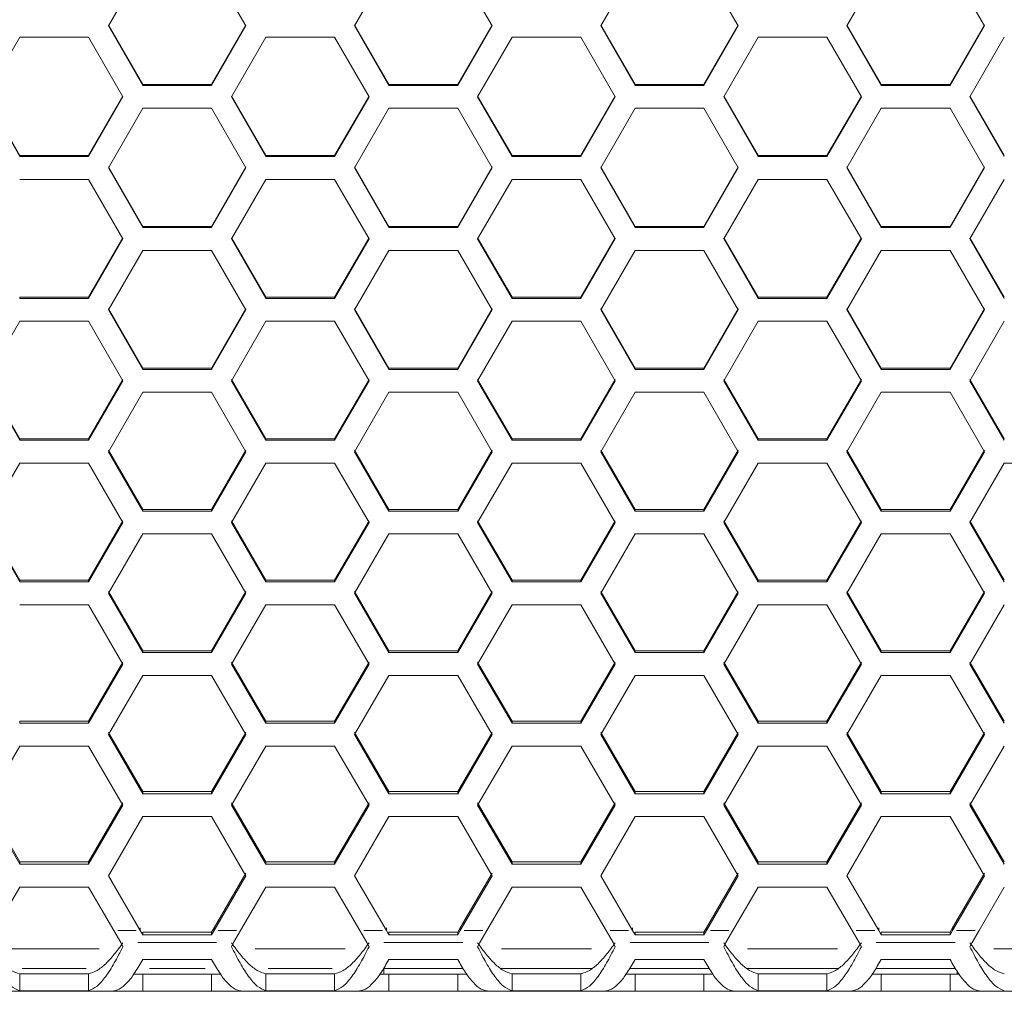
# Model space of a CAD drawing. Units: millimetres. Extents: x 11 to 403, y 11 to 287.
# Drawn here: x 77 to 94, y 126 to 143 of the extents above; entities that cross this region are included whole.
import ezdxf

# ---------------------------------------------------------------- set-up
doc = ezdxf.new("R2010")
doc.units = ezdxf.units.MM
doc.linetypes.add('PHANTOM', pattern=[12.7, 6.35, -1.27, 1.27, -1.27, 1.27, -1.27])
doc.layers.add('CAJETIN_Y_MARGENES', color=7, linetype='Continuous')
doc.styles.add('SLDTEXTSTYLE0', font='TXT', dxfattribs={"width": 0.75})
doc.dimstyles.new('SLDDIMSTYLE0', dxfattribs={"dimtxt": 3.5, "dimasz": 6, "dimexe": 0, "dimexo": 0.0625, "dimgap": 0.875, "dimtad": 1, "dimdec": 3, "dimlfac": 5, "dimrnd": 1e-09, "dimzin": 12, "dimdsep": 46, "dimtxsty": 'SLDTEXTSTYLE0', "dimsah": 1, "dimcen": 0.09, "dimadec": 0, "dimazin": 3, "dimtfac": 1, "dimtdec": 3, "dimtofl": 0, "dimtmove": 0, "dimatfit": 3, "dimfxl": 0, "dimfrac": 2, "dimtolj": 1, "dimtzin": 12, "dimarcsym": 0})

# ---------------------------------------------------------------- blocks, each defined once
blk = doc.blocks.new('_D_1')
at = {"layer": 'CAJETIN_Y_MARGENES', "color": 8}
for p, q in [((25.4, 125.341), (25.4, 113.588)), ((151.4, 125.341), (151.4, 113.588)), ((25.4, 114.588), (151.4, 114.588))]:
    blk.add_line(p, q, dxfattribs=at)
for points in [[(25.4, 114.588), (31.4, 113.688), (31.4, 115.488)], [(151.4, 114.588), (145.4, 115.488), (145.4, 113.688)]]:
    blk.add_solid(points, dxfattribs=at)
at = {"layer": 'CAJETIN_Y_MARGENES', "color": 8, "insert": (79.256, 119.1, 46.898), "char_height": 3.5, "attachment_point": 1, "style": 'SLDTEXTSTYLE0'}
blk.add_mtext('630', dxfattribs=at)

msp = doc.modelspace()

# ---------------------------------------------------------------- linework, layer by layer
at = {"color": 7, "linetype": 'Continuous', "lineweight": 15}
for p, q in [((78.598545, 142.881), (79.198545, 143.920821)), ((80.398545, 143.920821), (80.998545, 142.881)), ((82.891366, 142.881), (83.491366, 143.920821)), ((84.691366, 143.920821), (85.291366, 142.881)), ((87.184186, 142.881), (87.784186, 143.920821)), ((88.984186, 143.920821), (89.584186, 142.881)), ((91.477006, 142.881), (92.077006, 143.920821)), ((93.277006, 143.920821), (93.877006, 142.881)), ((79.198545, 141.85427), (78.598545, 142.891595)), ((79.198545, 141.841452), (78.598545, 142.881)), ((80.998545, 142.891595), (80.398545, 141.85427)), ((80.998545, 142.881), (80.398545, 141.841452)), ((83.491366, 141.85427), (82.891366, 142.891595)), ((83.491366, 141.841452), (82.891366, 142.881)), ((85.291366, 142.891595), (84.691366, 141.85427)), ((85.291366, 142.881), (84.691366, 141.841452)), ((87.784186, 141.85427), (87.184186, 142.891595)), ((87.784186, 141.841452), (87.184186, 142.881)), ((89.584186, 142.891595), (88.984186, 141.85427)), ((89.584186, 142.881), (88.984186, 141.841452)), ((92.077006, 141.85427), (91.477006, 142.891595)), ((92.077006, 141.841452), (91.477006, 142.881)), ((93.877006, 142.891595), (93.277006, 141.85427)), ((93.877006, 142.881), (93.277006, 141.841452)), ((76.452135, 141.641427), (77.052135, 142.680916)), ((77.052135, 142.680916), (78.252135, 142.680916)), ((78.252135, 142.680916), (78.852135, 141.641427)), ((80.744955, 141.641427), (81.344955, 142.680916)), ((81.344955, 142.680916), (82.544955, 142.680916)), ((82.544955, 142.680916), (83.144955, 141.641427)), ((85.037776, 141.641427), (85.637776, 142.680916)), ((85.637776, 142.680916), (86.837776, 142.680916)), ((86.837776, 142.680916), (87.437776, 141.641427)), ((89.330596, 141.641427), (89.930596, 142.680916)), ((89.930596, 142.680916), (91.130596, 142.680916)), ((91.130596, 142.680916), (91.730596, 141.641427)), ((93.623416, 141.641427), (94.223416, 142.680916)), ((79.198545, 141.85427), (79.198545, 141.841452)), ((80.398545, 141.85427), (79.198545, 141.85427)), ((80.398545, 141.841452), (79.198545, 141.841452)), ((80.398545, 141.85427), (80.398545, 141.841452)), ((83.491366, 141.85427), (83.491366, 141.841452)), ((84.691366, 141.85427), (83.491366, 141.85427)), ((84.691366, 141.841452), (83.491366, 141.841452)), ((84.691366, 141.85427), (84.691366, 141.841452)), ((87.784186, 141.85427), (87.784186, 141.841452)), ((88.984186, 141.85427), (87.784186, 141.85427)), ((88.984186, 141.841452), (87.784186, 141.841452)), ((88.984186, 141.85427), (88.984186, 141.841452)), ((92.077006, 141.85427), (92.077006, 141.841452)), ((93.277006, 141.85427), (92.077006, 141.85427)), ((93.277006, 141.841452), (92.077006, 141.841452)), ((93.277006, 141.85427), (93.277006, 141.841452)), ((77.052135, 140.617746), (76.452135, 141.654673)), ((77.052135, 140.602279), (76.452135, 141.641427)), ((78.852135, 141.654673), (78.252135, 140.617746)), ((78.852135, 141.641427), (78.252135, 140.602279)), ((81.344955, 140.617746), (80.744955, 141.654673)), ((81.344955, 140.602279), (80.744955, 141.641427)), ((83.144955, 141.654673), (82.544955, 140.617746)), ((83.144955, 141.641427), (82.544955, 140.602279)), ((85.637776, 140.617746), (85.037776, 141.654673)), ((85.637776, 140.602279), (85.037776, 141.641427)), ((87.437776, 141.654673), (86.837776, 140.617746)), ((87.437776, 141.641427), (86.837776, 140.602279)), ((89.930596, 140.617746), (89.330596, 141.654673)), ((89.930596, 140.602279), (89.330596, 141.641427)), ((91.730596, 141.654673), (91.130596, 140.617746)), ((91.730596, 141.641427), (91.130596, 140.602279)), ((94.223416, 140.617746), (93.623416, 141.654673)), ((94.223416, 140.602279), (93.623416, 141.641427)), ((78.598545, 140.402338), (79.198545, 141.441415)), ((79.198545, 141.441415), (80.398545, 141.441415)), ((80.398545, 141.441415), (80.998545, 140.402338)), ((82.891366, 140.402338), (83.491366, 141.441415)), ((83.491366, 141.441415), (84.691366, 141.441415)), ((84.691366, 141.441415), (85.291366, 140.402338)), ((87.184186, 140.402338), (87.784186, 141.441415)), ((87.784186, 141.441415), (88.984186, 141.441415)), ((88.984186, 141.441415), (89.584186, 140.402338)), ((91.477006, 140.402338), (92.077006, 141.441415)), ((92.077006, 141.441415), (93.277006, 141.441415)), ((93.277006, 141.441415), (93.877006, 140.402338)), ((77.052135, 140.617746), (77.052135, 140.602279)), ((78.252135, 140.617746), (77.052135, 140.617746)), ((78.252135, 140.602279), (77.052135, 140.602279)), ((78.252135, 140.617746), (78.252135, 140.602279)), ((81.344955, 140.617746), (81.344955, 140.602279)), ((82.544955, 140.617746), (81.344955, 140.617746)), ((82.544955, 140.602279), (81.344955, 140.602279)), ((82.544955, 140.617746), (82.544955, 140.602279)), ((85.637776, 140.617746), (85.637776, 140.602279)), ((86.837776, 140.617746), (85.637776, 140.617746)), ((86.837776, 140.602279), (85.637776, 140.602279)), ((86.837776, 140.617746), (86.837776, 140.602279)), ((89.930596, 140.617746), (89.930596, 140.602279)), ((91.130596, 140.617746), (89.930596, 140.617746)), ((91.130596, 140.602279), (89.930596, 140.602279)), ((91.130596, 140.617746), (91.130596, 140.602279)), ((79.198545, 139.381787), (78.598545, 140.418233)), ((79.198545, 139.363671), (78.598545, 140.402338)), ((80.998545, 140.418233), (80.398545, 139.381787)), ((80.998545, 140.402338), (80.398545, 139.363671)), ((83.491366, 139.381787), (82.891366, 140.418233)), ((83.491366, 139.363671), (82.891366, 140.402338)), ((85.291366, 140.418233), (84.691366, 139.381787)), ((85.291366, 140.402338), (84.691366, 139.363671)), ((87.784186, 139.381787), (87.184186, 140.418233)), ((87.784186, 139.363671), (87.184186, 140.402338)), ((89.584186, 140.418233), (88.984186, 139.381787)), ((89.584186, 140.402338), (88.984186, 139.363671)), ((92.077006, 139.381787), (91.477006, 140.418233)), ((92.077006, 139.363671), (91.477006, 140.402338)), ((93.877006, 140.418233), (93.277006, 139.381787)), ((93.877006, 140.402338), (93.277006, 139.363671)), ((77.052135, 140.202413), (78.252135, 140.202413)), ((78.252135, 140.202413), (78.852135, 139.163831)), ((80.744955, 139.163831), (81.344955, 140.202413)), ((81.344955, 140.202413), (82.544955, 140.202413)), ((82.544955, 140.202413), (83.144955, 139.163831)), ((85.037776, 139.163831), (85.637776, 140.202413)), ((85.637776, 140.202413), (86.837776, 140.202413)), ((86.837776, 140.202413), (87.437776, 139.163831)), ((89.330596, 139.163831), (89.930596, 140.202413)), ((89.930596, 140.202413), (91.130596, 140.202413)), ((91.130596, 140.202413), (91.730596, 139.163831)), ((93.623416, 139.163831), (94.223416, 140.202413)), ((79.198545, 139.381787), (79.198545, 139.363671)), ((80.398545, 139.381787), (79.198545, 139.381787)), ((80.398545, 139.363671), (79.198545, 139.363671)), ((80.398545, 139.381787), (80.398545, 139.363671)), ((83.491366, 139.381787), (83.491366, 139.363671)), ((84.691366, 139.381787), (83.491366, 139.381787)), ((84.691366, 139.363671), (83.491366, 139.363671)), ((84.691366, 139.381787), (84.691366, 139.363671)), ((87.784186, 139.381787), (87.784186, 139.363671)), ((88.984186, 139.381787), (87.784186, 139.381787)), ((88.984186, 139.363671), (87.784186, 139.363671)), ((88.984186, 139.381787), (88.984186, 139.363671)), ((92.077006, 139.381787), (92.077006, 139.363671)), ((93.277006, 139.381787), (92.077006, 139.381787)), ((93.277006, 139.363671), (92.077006, 139.363671)), ((93.277006, 139.381787), (93.277006, 139.363671)), ((78.852135, 139.182374), (78.252135, 138.146488)), ((78.852135, 139.163831), (78.252135, 138.125725)), ((81.344955, 138.146488), (80.744955, 139.182374)), ((81.344955, 138.125725), (80.744955, 139.163831)), ((83.144955, 139.182374), (82.544955, 138.146488)), ((83.144955, 139.163831), (82.544955, 138.125725)), ((85.637776, 138.146488), (85.037776, 139.182374)), ((85.637776, 138.125725), (85.037776, 139.163831)), ((87.437776, 139.182374), (86.837776, 138.146488)), ((87.437776, 139.163831), (86.837776, 138.125725)), ((89.930596, 138.146488), (89.330596, 139.182374)), ((89.930596, 138.125725), (89.330596, 139.163831)), ((91.730596, 139.182374), (91.130596, 138.146488)), ((91.730596, 139.163831), (91.130596, 138.125725)), ((94.223416, 138.146488), (93.623416, 139.182374)), ((94.223416, 138.125725), (93.623416, 139.163831)), ((78.598545, 137.926001), (79.198545, 138.964009)), ((79.198545, 138.964009), (80.398545, 138.964009)), ((80.398545, 138.964009), (80.998545, 137.926001)), ((82.891366, 137.926001), (83.491366, 138.964009)), ((83.491366, 138.964009), (84.691366, 138.964009)), ((84.691366, 138.964009), (85.291366, 137.926001)), ((87.184186, 137.926001), (87.784186, 138.964009)), ((87.784186, 138.964009), (88.984186, 138.964009)), ((88.984186, 138.964009), (89.584186, 137.926001)), ((91.477006, 137.926001), (92.077006, 138.964009)), ((92.077006, 138.964009), (93.277006, 138.964009)), ((93.277006, 138.964009), (93.877006, 137.926001)), ((77.052135, 138.146488), (77.052135, 138.125725)), ((78.252135, 138.146488), (77.052135, 138.146488)), ((78.252135, 138.125725), (77.052135, 138.125725)), ((78.252135, 138.146488), (78.252135, 138.125725)), ((81.344955, 138.146488), (81.344955, 138.125725)), ((82.544955, 138.146488), (81.344955, 138.146488)), ((82.544955, 138.125725), (81.344955, 138.125725)), ((82.544955, 138.146488), (82.544955, 138.125725)), ((85.637776, 138.146488), (85.637776, 138.125725)), ((86.837776, 138.146488), (85.637776, 138.146488)), ((86.837776, 138.125725), (85.637776, 138.125725)), ((86.837776, 138.146488), (86.837776, 138.125725)), ((89.930596, 138.146488), (89.930596, 138.125725)), ((91.130596, 138.146488), (89.930596, 138.146488)), ((91.130596, 138.125725), (89.930596, 138.125725)), ((91.130596, 138.146488), (91.130596, 138.125725)), ((79.198545, 136.911947), (78.598545, 137.947191)), ((79.198545, 136.888539), (78.598545, 137.926001)), ((80.998545, 137.947191), (80.398545, 136.911947)), ((80.998545, 137.926001), (80.398545, 136.888539)), ((83.491366, 136.911947), (82.891366, 137.947191)), ((83.491366, 136.888539), (82.891366, 137.926001)), ((85.291366, 137.947191), (84.691366, 136.911947)), ((85.291366, 137.926001), (84.691366, 136.888539)), ((87.784186, 136.911947), (87.184186, 137.947191)), ((87.784186, 136.888539), (87.184186, 137.926001)), ((89.584186, 137.947191), (88.984186, 136.911947)), ((89.584186, 137.926001), (88.984186, 136.888539)), ((92.077006, 136.911947), (91.477006, 137.947191)), ((92.077006, 136.888539), (91.477006, 137.926001)), ((93.877006, 137.947191), (93.277006, 136.911947)), ((93.877006, 137.926001), (93.277006, 136.888539)), ((76.452135, 136.688946), (77.052135, 137.726297)), ((77.052135, 137.726297), (78.252135, 137.726297)), ((78.252135, 137.726297), (78.852135, 136.688946)), ((80.744955, 136.688946), (81.344955, 137.726297)), ((81.344955, 137.726297), (82.544955, 137.726297)), ((82.544955, 137.726297), (83.144955, 136.688946)), ((85.037776, 136.688946), (85.637776, 137.726297)), ((85.637776, 137.726297), (86.837776, 137.726297)), ((86.837776, 137.726297), (87.437776, 136.688946)), ((89.330596, 136.688946), (89.930596, 137.726297)), ((89.930596, 137.726297), (91.130596, 137.726297)), ((91.130596, 137.726297), (91.730596, 136.688946)), ((93.623416, 136.688946), (94.223416, 137.726297)), ((79.198545, 136.911947), (79.198545, 136.888539)), ((80.398545, 136.911947), (79.198545, 136.911947)), ((80.398545, 136.888539), (79.198545, 136.888539)), ((80.398545, 136.911947), (80.398545, 136.888539)), ((83.491366, 136.911947), (83.491366, 136.888539)), ((84.691366, 136.911947), (83.491366, 136.911947)), ((84.691366, 136.888539), (83.491366, 136.888539)), ((84.691366, 136.911947), (84.691366, 136.888539)), ((87.784186, 136.911947), (87.784186, 136.888539)), ((88.984186, 136.911947), (87.784186, 136.911947)), ((88.984186, 136.888539), (87.784186, 136.888539)), ((88.984186, 136.911947), (88.984186, 136.888539)), ((92.077006, 136.911947), (92.077006, 136.888539)), ((93.277006, 136.911947), (92.077006, 136.911947)), ((93.277006, 136.888539), (92.077006, 136.888539)), ((93.277006, 136.911947), (93.277006, 136.888539)), ((77.052135, 135.67826), (76.452135, 136.712781)), ((77.052135, 135.652208), (76.452135, 136.688946)), ((78.852135, 136.712781), (78.252135, 135.67826)), ((78.852135, 136.688946), (78.252135, 135.652208)), ((81.344955, 135.67826), (80.744955, 136.712781)), ((81.344955, 135.652208), (80.744955, 136.688946)), ((83.144955, 136.712781), (82.544955, 135.67826)), ((83.144955, 136.688946), (82.544955, 135.652208)), ((85.637776, 135.67826), (85.037776, 136.712781)), ((85.637776, 135.652208), (85.037776, 136.688946)), ((87.437776, 136.712781), (86.837776, 135.67826)), ((87.437776, 136.688946), (86.837776, 135.652208)), ((89.930596, 135.67826), (89.330596, 136.712781)), ((89.930596, 135.652208), (89.330596, 136.688946)), ((91.730596, 136.712781), (91.130596, 135.67826)), ((91.730596, 136.688946), (91.130596, 135.652208)), ((94.223416, 135.67826), (93.623416, 136.712781)), ((94.223416, 135.652208), (93.623416, 136.688946)), ((78.598545, 135.452763), (79.198545, 136.489377)), ((79.198545, 136.489377), (80.398545, 136.489377)), ((80.398545, 136.489377), (80.998545, 135.452763)), ((82.891366, 135.452763), (83.491366, 136.489377)), ((83.491366, 136.489377), (84.691366, 136.489377)), ((84.691366, 136.489377), (85.291366, 135.452763)), ((87.184186, 135.452763), (87.784186, 136.489377)), ((87.784186, 136.489377), (88.984186, 136.489377)), ((88.984186, 136.489377), (89.584186, 135.452763)), ((91.477006, 135.452763), (92.077006, 136.489377)), ((92.077006, 136.489377), (93.277006, 136.489377)), ((93.277006, 136.489377), (93.877006, 135.452763)), ((77.052135, 135.67826), (77.052135, 135.652208)), ((78.252135, 135.67826), (77.052135, 135.67826)), ((78.252135, 135.67826), (78.252135, 135.652208)), ((81.344955, 135.67826), (81.344955, 135.652208)), ((82.544955, 135.67826), (81.344955, 135.67826)), ((82.544955, 135.67826), (82.544955, 135.652208)), ((85.637776, 135.67826), (85.637776, 135.652208)), ((86.837776, 135.67826), (85.637776, 135.67826)), ((86.837776, 135.67826), (86.837776, 135.652208)), ((89.930596, 135.67826), (89.930596, 135.652208)), ((91.130596, 135.67826), (89.930596, 135.67826)), ((91.130596, 135.67826), (91.130596, 135.652208)), ((78.252135, 135.652208), (77.052135, 135.652208)), ((82.544955, 135.652208), (81.344955, 135.652208)), ((86.837776, 135.652208), (85.637776, 135.652208)), ((91.130596, 135.652208), (89.930596, 135.652208)), ((79.198545, 134.445524), (78.598545, 135.479241)), ((79.198545, 134.41683), (78.598545, 135.452763)), ((80.998545, 135.479241), (80.398545, 134.445524)), ((80.998545, 135.452763), (80.398545, 134.41683)), ((83.491366, 134.445524), (82.891366, 135.479241)), ((83.491366, 134.41683), (82.891366, 135.452763)), ((85.291366, 135.479241), (84.691366, 134.445524)), ((85.291366, 135.452763), (84.691366, 134.41683)), ((87.784186, 134.445524), (87.184186, 135.479241)), ((87.784186, 134.41683), (87.184186, 135.452763)), ((89.584186, 135.479241), (88.984186, 134.445524)), ((89.584186, 135.452763), (88.984186, 134.41683)), ((92.077006, 134.445524), (91.477006, 135.479241)), ((92.077006, 134.41683), (91.477006, 135.452763)), ((93.877006, 135.479241), (93.277006, 134.445524)), ((93.877006, 135.452763), (93.277006, 134.41683)), ((76.452135, 134.217548), (77.052135, 135.253343)), ((77.052135, 135.253343), (78.252135, 135.253343)), ((78.252135, 135.253343), (78.852135, 134.217548)), ((80.744955, 134.217548), (81.344955, 135.253343)), ((81.344955, 135.253343), (82.544955, 135.253343)), ((82.544955, 135.253343), (83.144955, 134.217548)), ((85.037776, 134.217548), (85.637776, 135.253343)), ((85.637776, 135.253343), (86.837776, 135.253343)), ((86.837776, 135.253343), (87.437776, 134.217548)), ((89.330596, 134.217548), (89.930596, 135.253343)), ((89.930596, 135.253343), (91.130596, 135.253343)), ((91.130596, 135.253343), (91.730596, 134.217548)), ((93.623416, 134.217548), (94.223416, 135.253343)), ((94.223416, 135.253343), (95.423416, 135.253343)), ((79.198545, 134.445524), (79.198545, 134.41683)), ((80.398545, 134.445524), (79.198545, 134.445524)), ((80.398545, 134.41683), (79.198545, 134.41683)), ((80.398545, 134.445524), (80.398545, 134.41683)), ((83.491366, 134.445524), (83.491366, 134.41683)), ((84.691366, 134.445524), (83.491366, 134.445524)), ((84.691366, 134.41683), (83.491366, 134.41683)), ((84.691366, 134.445524), (84.691366, 134.41683)), ((87.784186, 134.445524), (87.784186, 134.41683)), ((88.984186, 134.445524), (87.784186, 134.445524)), ((88.984186, 134.41683), (87.784186, 134.41683)), ((88.984186, 134.445524), (88.984186, 134.41683)), ((92.077006, 134.445524), (92.077006, 134.41683)), ((93.277006, 134.445524), (92.077006, 134.445524)), ((93.277006, 134.41683), (92.077006, 134.41683)), ((93.277006, 134.445524), (93.277006, 134.41683)), ((77.052135, 133.213834), (76.452135, 134.246667)), ((77.052135, 133.182501), (76.452135, 134.217548)), ((78.852135, 134.246667), (78.252135, 133.213834)), ((78.852135, 134.217548), (78.252135, 133.182501)), ((81.344955, 133.213834), (80.744955, 134.246667)), ((81.344955, 133.182501), (80.744955, 134.217548)), ((83.144955, 134.246667), (82.544955, 133.213834)), ((83.144955, 134.217548), (82.544955, 133.182501)), ((85.637776, 133.213834), (85.037776, 134.246667)), ((85.637776, 133.182501), (85.037776, 134.217548)), ((87.437776, 134.246667), (86.837776, 133.213834)), ((87.437776, 134.217548), (86.837776, 133.182501)), ((89.930596, 133.213834), (89.330596, 134.246667)), ((89.930596, 133.182501), (89.330596, 134.217548)), ((91.730596, 134.246667), (91.130596, 133.213834)), ((91.730596, 134.217548), (91.130596, 133.182501)), ((94.223416, 133.213834), (93.623416, 134.246667)), ((94.223416, 133.182501), (93.623416, 134.217548)), ((78.598545, 132.983397), (79.198545, 134.018293)), ((79.198545, 134.018293), (80.398545, 134.018293)), ((80.398545, 134.018293), (80.998545, 132.983397)), ((82.891366, 132.983397), (83.491366, 134.018293)), ((83.491366, 134.018293), (84.691366, 134.018293)), ((84.691366, 134.018293), (85.291366, 132.983397)), ((87.184186, 132.983397), (87.784186, 134.018293)), ((87.784186, 134.018293), (88.984186, 134.018293)), ((88.984186, 134.018293), (89.584186, 132.983397)), ((91.477006, 132.983397), (92.077006, 134.018293)), ((92.077006, 134.018293), (93.277006, 134.018293)), ((93.277006, 134.018293), (93.877006, 132.983397)), ((77.052135, 133.213834), (77.052135, 133.182501)), ((78.252135, 133.213834), (77.052135, 133.213834)), ((78.252135, 133.182501), (77.052135, 133.182501)), ((78.252135, 133.213834), (78.252135, 133.182501)), ((81.344955, 133.213834), (81.344955, 133.182501)), ((82.544955, 133.213834), (81.344955, 133.213834)), ((82.544955, 133.182501), (81.344955, 133.182501)), ((82.544955, 133.213834), (82.544955, 133.182501)), ((85.637776, 133.213834), (85.637776, 133.182501)), ((86.837776, 133.213834), (85.637776, 133.213834)), ((86.837776, 133.182501), (85.637776, 133.182501)), ((86.837776, 133.213834), (86.837776, 133.182501)), ((89.930596, 133.213834), (89.930596, 133.182501)), ((91.130596, 133.213834), (89.930596, 133.213834)), ((91.130596, 133.182501), (89.930596, 133.182501)), ((91.130596, 133.213834), (91.130596, 133.182501)), ((79.198545, 131.983288), (78.598545, 133.015156)), ((79.198545, 131.949318), (78.598545, 132.983397)), ((80.998545, 133.015156), (80.398545, 131.983288)), ((80.998545, 132.983397), (80.398545, 131.949318)), ((83.491366, 131.983288), (82.891366, 133.015156)), ((83.491366, 131.949318), (82.891366, 132.983397)), ((85.291366, 133.015156), (84.691366, 131.983288)), ((85.291366, 132.983397), (84.691366, 131.949318)), ((87.784186, 131.983288), (87.184186, 133.015156)), ((87.784186, 131.949318), (87.184186, 132.983397)), ((89.584186, 133.015156), (88.984186, 131.983288)), ((89.584186, 132.983397), (88.984186, 131.949318)), ((92.077006, 131.983288), (91.477006, 133.015156)), ((92.077006, 131.949318), (91.477006, 132.983397)), ((93.877006, 133.015156), (93.277006, 131.983288)), ((93.877006, 132.983397), (93.277006, 131.949318)), ((77.052135, 132.784324), (78.252135, 132.784324)), ((78.252135, 132.784324), (78.852135, 131.750408)), ((80.744955, 131.750408), (81.344955, 132.784324)), ((81.344955, 132.784324), (82.544955, 132.784324)), ((82.544955, 132.784324), (83.144955, 131.750408)), ((85.037776, 131.750408), (85.637776, 132.784324)), ((85.637776, 132.784324), (86.837776, 132.784324)), ((86.837776, 132.784324), (87.437776, 131.750408)), ((89.330596, 131.750408), (89.930596, 132.784324)), ((89.930596, 132.784324), (91.130596, 132.784324)), ((91.130596, 132.784324), (91.730596, 131.750408)), ((93.623416, 131.750408), (94.223416, 132.784324)), ((79.198545, 131.983288), (79.198545, 131.949318)), ((80.398545, 131.983288), (79.198545, 131.983288)), ((80.398545, 131.949318), (79.198545, 131.949318)), ((80.398545, 131.983288), (80.398545, 131.949318)), ((83.491366, 131.983288), (83.491366, 131.949318)), ((84.691366, 131.983288), (83.491366, 131.983288)), ((84.691366, 131.949318), (83.491366, 131.949318)), ((84.691366, 131.983288), (84.691366, 131.949318)), ((87.784186, 131.983288), (87.784186, 131.949318)), ((88.984186, 131.983288), (87.784186, 131.983288)), ((88.984186, 131.949318), (87.784186, 131.949318)), ((88.984186, 131.983288), (88.984186, 131.949318)), ((92.077006, 131.983288), (92.077006, 131.949318)), ((93.277006, 131.983288), (92.077006, 131.983288)), ((93.277006, 131.949318), (92.077006, 131.949318)), ((93.277006, 131.983288), (93.277006, 131.949318)), ((78.852135, 131.784803), (78.252135, 130.753981)), ((78.852135, 131.750408), (78.252135, 130.717377)), ((81.344955, 130.753981), (80.744955, 131.784803)), ((81.344955, 130.717377), (80.744955, 131.750408)), ((83.144955, 131.784803), (82.544955, 130.753981)), ((83.144955, 131.750408), (82.544955, 130.717377)), ((85.637776, 130.753981), (85.037776, 131.784803)), ((85.637776, 130.717377), (85.037776, 131.750408)), ((87.437776, 131.784803), (86.837776, 130.753981)), ((87.437776, 131.750408), (86.837776, 130.717377)), ((89.930596, 130.753981), (89.330596, 131.784803)), ((89.930596, 130.717377), (89.330596, 131.750408)), ((91.730596, 131.784803), (91.130596, 130.753981)), ((91.730596, 131.750408), (91.130596, 130.717377)), ((94.223416, 130.753981), (93.623416, 131.784803)), ((94.223416, 130.717377), (93.623416, 131.750408)), ((78.598545, 130.518676), (79.198545, 131.551531)), ((79.198545, 131.551531), (80.398545, 131.551531)), ((80.398545, 131.551531), (80.998545, 130.518676)), ((82.891366, 130.518676), (83.491366, 131.551531)), ((83.491366, 131.551531), (84.691366, 131.551531)), ((84.691366, 131.551531), (85.291366, 130.518676)), ((87.184186, 130.518676), (87.784186, 131.551531)), ((87.784186, 131.551531), (88.984186, 131.551531)), ((88.984186, 131.551531), (89.584186, 130.518676)), ((91.477006, 130.518676), (92.077006, 131.551531)), ((92.077006, 131.551531), (93.277006, 131.551531)), ((93.277006, 131.551531), (93.877006, 130.518676)), ((77.052135, 130.753981), (77.052135, 130.717377)), ((78.252135, 130.753981), (77.052135, 130.753981)), ((78.252135, 130.717377), (77.052135, 130.717377)), ((78.252135, 130.753981), (78.252135, 130.717377)), ((81.344955, 130.753981), (81.344955, 130.717377)), ((82.544955, 130.753981), (81.344955, 130.753981)), ((82.544955, 130.717377), (81.344955, 130.717377)), ((82.544955, 130.753981), (82.544955, 130.717377)), ((85.637776, 130.753981), (85.637776, 130.717377)), ((86.837776, 130.753981), (85.637776, 130.753981)), ((86.837776, 130.717377), (85.637776, 130.717377)), ((86.837776, 130.753981), (86.837776, 130.717377)), ((89.930596, 130.753981), (89.930596, 130.717377)), ((91.130596, 130.753981), (89.930596, 130.753981)), ((91.130596, 130.717377), (89.930596, 130.717377)), ((91.130596, 130.753981), (91.130596, 130.717377)), ((79.198545, 129.52601), (78.598545, 130.555705)), ((79.198545, 129.486774), (78.598545, 130.518676)), ((80.998545, 130.555705), (80.398545, 129.52601)), ((80.998545, 130.518676), (80.398545, 129.486774)), ((83.491366, 129.52601), (82.891366, 130.555705)), ((83.491366, 129.486774), (82.891366, 130.518676)), ((85.291366, 130.555705), (84.691366, 129.52601)), ((85.291366, 130.518676), (84.691366, 129.486774)), ((87.784186, 129.52601), (87.184186, 130.555705)), ((87.784186, 129.486774), (87.184186, 130.518676)), ((89.584186, 130.555705), (88.984186, 129.52601)), ((89.584186, 130.518676), (88.984186, 129.486774)), ((92.077006, 129.52601), (91.477006, 130.555705)), ((92.077006, 129.486774), (91.477006, 130.518676)), ((93.877006, 130.555705), (93.277006, 129.52601)), ((93.877006, 130.518676), (93.277006, 129.486774)), ((76.452135, 129.288299), (77.052135, 130.320011)), ((77.052135, 130.320011), (78.252135, 130.320011)), ((78.252135, 130.320011), (78.852135, 129.288299)), ((80.744955, 129.288299), (81.344955, 130.320011)), ((81.344955, 130.320011), (82.544955, 130.320011)), ((82.544955, 130.320011), (83.144955, 129.288299)), ((85.037776, 129.288299), (85.637776, 130.320011)), ((85.637776, 130.320011), (86.837776, 130.320011)), ((86.837776, 130.320011), (87.437776, 129.288299)), ((89.330596, 129.288299), (89.930596, 130.320011)), ((89.930596, 130.320011), (91.130596, 130.320011)), ((91.130596, 130.320011), (91.730596, 129.288299)), ((93.623416, 129.288299), (94.223416, 130.320011)), ((79.198545, 129.52601), (79.198545, 129.486774)), ((80.398545, 129.52601), (79.198545, 129.52601)), ((80.398545, 129.486774), (79.198545, 129.486774)), ((80.398545, 129.52601), (80.398545, 129.486774)), ((83.491366, 129.52601), (83.491366, 129.486774)), ((84.691366, 129.52601), (83.491366, 129.52601)), ((84.691366, 129.486774), (83.491366, 129.486774)), ((84.691366, 129.52601), (84.691366, 129.486774)), ((87.784186, 129.52601), (87.784186, 129.486774)), ((88.984186, 129.52601), (87.784186, 129.52601)), ((88.984186, 129.486774), (87.784186, 129.486774)), ((88.984186, 129.52601), (88.984186, 129.486774)), ((92.077006, 129.52601), (92.077006, 129.486774)), ((93.277006, 129.52601), (92.077006, 129.52601)), ((93.277006, 129.486774), (92.077006, 129.486774)), ((93.277006, 129.52601), (93.277006, 129.486774)), ((77.052135, 128.29947), (76.452135, 129.327958)), ((78.852135, 129.327958), (78.252135, 128.29947)), ((81.344955, 128.29947), (80.744955, 129.327958)), ((83.144955, 129.327958), (82.544955, 128.29947)), ((85.637776, 128.29947), (85.037776, 129.327958)), ((87.437776, 129.327958), (86.837776, 128.29947)), ((89.930596, 128.29947), (89.330596, 129.327958)), ((91.730596, 129.327958), (91.130596, 128.29947)), ((94.223416, 128.29947), (93.623416, 129.327958)), ((77.052135, 128.257606), (76.452135, 129.288299)), ((78.852135, 129.288299), (78.252135, 128.257606)), ((81.344955, 128.257606), (80.744955, 129.288299)), ((83.144955, 129.288299), (82.544955, 128.257606)), ((85.637776, 128.257606), (85.037776, 129.288299)), ((87.437776, 129.288299), (86.837776, 128.257606)), ((89.930596, 128.257606), (89.330596, 129.288299)), ((91.730596, 129.288299), (91.130596, 128.257606)), ((94.223416, 128.257606), (93.623416, 129.288299)), ((78.598545, 128.059371), (79.198545, 129.089861)), ((79.198545, 129.089861), (80.398545, 129.089861)), ((80.398545, 129.089861), (80.998545, 128.059371)), ((82.891366, 128.059371), (83.491366, 129.089861)), ((83.491366, 129.089861), (84.691366, 129.089861)), ((84.691366, 129.089861), (85.291366, 128.059371)), ((87.184186, 128.059371), (87.784186, 129.089861)), ((87.784186, 129.089861), (88.984186, 129.089861)), ((88.984186, 129.089861), (89.584186, 128.059371)), ((91.477006, 128.059371), (92.077006, 129.089861)), ((92.077006, 129.089861), (93.277006, 129.089861)), ((93.277006, 129.089861), (93.877006, 128.059371)), ((77.052135, 128.29947), (77.052135, 128.257606)), ((78.252135, 128.29947), (77.052135, 128.29947)), ((78.252135, 128.29947), (78.252135, 128.257606)), ((81.344955, 128.29947), (81.344955, 128.257606)), ((82.544955, 128.29947), (81.344955, 128.29947)), ((82.544955, 128.29947), (82.544955, 128.257606)), ((85.637776, 128.29947), (85.637776, 128.257606)), ((86.837776, 128.29947), (85.637776, 128.29947)), ((86.837776, 128.29947), (86.837776, 128.257606)), ((89.930596, 128.29947), (89.930596, 128.257606)), ((91.130596, 128.29947), (89.930596, 128.29947)), ((91.130596, 128.29947), (91.130596, 128.257606)), ((78.252135, 128.257606), (77.052135, 128.257606)), ((80.998545, 128.101659), (80.441989, 127.148795)), ((82.544955, 128.257606), (81.344955, 128.257606)), ((85.291366, 128.101659), (84.734809, 127.148795)), ((86.837776, 128.257606), (85.637776, 128.257606)), ((89.584186, 128.101659), (89.027629, 127.148795)), ((91.130596, 128.257606), (89.930596, 128.257606)), ((93.877006, 128.101659), (93.320449, 127.148795)), ((79.155102, 127.104465), (78.598545, 128.059371)), ((80.998545, 128.059371), (80.441989, 127.104465)), ((83.447922, 127.104465), (82.891366, 128.059371)), ((85.291366, 128.059371), (84.734809, 127.104465)), ((87.740743, 127.104465), (87.184186, 128.059371)), ((89.584186, 128.059371), (89.027629, 127.104465)), ((92.033563, 127.104465), (91.477006, 128.059371)), ((93.877006, 128.059371), (93.320449, 127.104465)), ((76.611048, 127.104465), (77.052135, 127.861176)), ((77.052135, 127.861176), (78.252135, 127.861176)), ((78.252135, 127.861176), (78.693222, 127.104465)), ((80.903869, 127.104465), (81.344955, 127.861176)), ((81.344955, 127.861176), (82.544955, 127.861176)), ((82.544955, 127.861176), (82.986042, 127.104465)), ((85.196689, 127.104465), (85.637776, 127.861176)), ((85.637776, 127.861176), (86.837776, 127.861176)), ((86.837776, 127.861176), (87.278863, 127.104465)), ((89.489509, 127.104465), (89.930596, 127.861176)), ((89.930596, 127.861176), (91.130596, 127.861176)), ((91.130596, 127.861176), (91.571683, 127.104465)), ((93.78233, 127.104465), (94.223416, 127.861176)), ((78.815141, 126.895613), (78.693222, 127.104465)), ((79.155102, 127.104465), (79.198545, 127.030045)), ((79.198545, 127.074375), (79.198545, 127.030045)), ((79.198545, 127.074375), (80.398545, 127.074375)), ((80.398545, 127.074375), (80.441989, 127.148795)), ((80.398545, 127.030045), (80.441989, 127.104465)), ((80.398545, 127.074375), (80.398545, 127.030045)), ((80.903869, 127.104465), (80.781949, 126.895613)), ((83.107961, 126.895613), (82.986042, 127.104465)), ((83.447922, 127.104465), (83.491366, 127.030045)), ((83.491366, 127.074375), (83.491366, 127.030045)), ((83.491366, 127.074375), (84.691366, 127.074375)), ((84.691366, 127.074375), (84.734809, 127.148795)), ((84.691366, 127.030045), (84.734809, 127.104465)), ((84.691366, 127.074375), (84.691366, 127.030045)), ((85.196689, 127.104465), (85.07477, 126.895613)), ((87.400782, 126.895613), (87.278863, 127.104465)), ((87.740743, 127.104465), (87.784186, 127.030045)), ((87.784186, 127.074375), (87.784186, 127.030045)), ((87.784186, 127.074375), (88.984186, 127.074375)), ((88.984186, 127.074375), (89.027629, 127.148795)), ((88.984186, 127.030045), (89.027629, 127.104465)), ((88.984186, 127.074375), (88.984186, 127.030045)), ((89.489509, 127.104465), (89.36759, 126.895613)), ((91.693602, 126.895613), (91.571683, 127.104465)), ((92.033563, 127.104465), (92.077006, 127.030045)), ((92.077006, 127.074375), (92.077006, 127.030045)), ((92.077006, 127.074375), (93.277006, 127.074375)), ((93.277006, 127.074375), (93.320449, 127.148795)), ((93.277006, 127.030045), (93.320449, 127.104465)), ((93.277006, 127.074375), (93.277006, 127.030045)), ((93.78233, 127.104465), (93.66041, 126.895613)), ((79.198545, 127.030045), (80.398545, 127.030045)), ((83.491366, 127.030045), (84.691366, 127.030045)), ((87.784186, 127.030045), (88.984186, 127.030045)), ((92.077006, 127.030045), (93.277006, 127.030045)), ((78.815141, 126.895613), (78.852135, 126.821548)), ((80.744955, 126.821548), (80.781949, 126.895613)), ((83.107961, 126.895613), (83.144955, 126.821548)), ((85.037776, 126.821548), (85.07477, 126.895613)), ((87.400782, 126.895613), (87.437776, 126.821548)), ((89.330596, 126.821548), (89.36759, 126.895613)), ((91.693602, 126.895613), (91.730596, 126.821548)), ((93.623416, 126.821548), (93.66041, 126.895613)), ((79.198545, 126.600339), (80.398545, 126.600339)), ((83.491366, 126.600339), (84.691366, 126.600339)), ((87.784186, 126.600339), (88.984186, 126.600339)), ((92.077006, 126.600339), (93.277006, 126.600339)), ((83.399873, 126.443249), (83.399873, 126.343333)), ((84.785017, 126.443125), (83.399873, 126.443125)), ((87.033779, 126.443125), (85.441772, 126.443125)), ((89.077837, 126.443125), (87.690535, 126.443125)), ((91.3266, 126.443125), (89.734593, 126.443125)), ((93.370658, 126.443125), (91.983355, 126.443125)), ((93.399873, 126.343336), (93.399873, 126.39408)), ((77.052135, 126.348794), (77.052135, 126.051115)), ((78.252135, 126.348794), (77.052135, 126.348794)), ((78.252135, 126.348794), (78.252135, 126.051115)), ((79.040598, 126.343338), (79.198545, 126.343326)), ((79.198545, 126.343326), (79.198545, 126.043326)), ((79.198545, 126.343326), (80.398545, 126.343326)), ((80.398545, 126.343326), (80.556492, 126.343338)), ((80.398545, 126.343326), (80.398545, 126.043326)), ((81.344955, 126.348794), (81.344955, 126.051115)), ((82.544955, 126.348794), (81.344955, 126.348794)), ((82.544955, 126.348794), (82.544955, 126.051115)), ((83.333419, 126.343338), (83.491366, 126.343326)), ((83.491366, 126.343326), (83.491366, 126.043326)), ((83.491366, 126.343326), (84.691366, 126.343326)), ((84.691366, 126.343326), (84.849313, 126.343338)), ((84.691366, 126.343326), (84.691366, 126.043326)), ((85.637776, 126.348794), (85.637776, 126.051115)), ((86.837776, 126.348794), (85.637776, 126.348794)), ((86.837776, 126.348794), (86.837776, 126.051115)), ((87.626239, 126.343338), (87.784186, 126.343326)), ((87.784186, 126.343326), (87.784186, 126.043326)), ((87.784186, 126.343326), (88.984186, 126.343326)), ((88.984186, 126.343326), (89.142133, 126.343338)), ((88.984186, 126.343326), (88.984186, 126.043326)), ((89.930596, 126.348794), (89.930596, 126.051115)), ((91.130596, 126.348794), (89.930596, 126.348794)), ((91.130596, 126.348794), (91.130596, 126.051115)), ((91.919059, 126.343338), (92.077006, 126.343326)), ((92.077006, 126.343326), (92.077006, 126.043326)), ((92.077006, 126.343326), (93.277006, 126.343326)), ((93.277006, 126.343326), (93.434953, 126.343338)), ((93.277006, 126.343326), (93.277006, 126.043326)), ((77.052135, 126.043364), (76.452135, 126.043317)), ((76.452135, 126.043317), (77.052135, 126.043269)), ((78.652949, 126.043377), (76.651322, 126.043377)), ((78.252135, 126.051115), (77.052135, 126.051115)), ((78.252135, 126.043364), (77.052135, 126.043364)), ((77.052135, 126.043364), (77.052135, 126.043269)), ((77.052135, 126.043269), (78.252135, 126.043269)), ((78.852135, 126.043317), (78.252135, 126.043364)), ((78.252135, 126.043364), (78.252135, 126.043269)), ((78.252135, 126.043269), (78.852135, 126.043317)), ((78.652949, 126.043377), (78.598545, 126.043373)), ((78.598545, 126.043373), (79.198545, 126.043326)), ((79.198545, 126.043308), (78.598545, 126.04326)), ((78.598545, 126.04326), (79.198545, 126.043213)), ((79.198545, 126.043326), (80.398545, 126.043326)), ((80.398545, 126.043308), (79.198545, 126.043308)), ((79.198545, 126.043308), (79.198545, 126.043213)), ((79.198545, 126.043213), (80.398545, 126.043213)), ((80.398545, 126.043326), (80.998545, 126.043373)), ((80.998545, 126.04326), (80.398545, 126.043308)), ((80.398545, 126.043308), (80.398545, 126.043213)), ((80.398545, 126.043213), (80.998545, 126.04326)), ((81.344955, 126.043364), (80.744955, 126.043317)), ((80.744955, 126.043317), (81.344955, 126.043269)), ((82.945769, 126.043377), (80.944142, 126.043377)), ((80.998545, 126.043373), (80.944142, 126.043377)), ((82.544955, 126.051115), (81.344955, 126.051115)), ((82.544955, 126.043364), (81.344955, 126.043364)), ((81.344955, 126.043364), (81.344955, 126.043269)), ((81.344955, 126.043269), (82.544955, 126.043269)), ((83.144955, 126.043317), (82.544955, 126.043364)), ((82.544955, 126.043364), (82.544955, 126.043269)), ((82.544955, 126.043269), (83.144955, 126.043317)), ((82.945769, 126.043377), (82.891366, 126.043373)), ((82.891366, 126.043373), (83.491366, 126.043326)), ((83.491366, 126.043308), (82.891366, 126.04326)), ((82.891366, 126.04326), (83.491366, 126.043213)), ((83.491366, 126.043326), (84.691366, 126.043326)), ((84.691366, 126.043308), (83.491366, 126.043308)), ((83.491366, 126.043308), (83.491366, 126.043213)), ((83.491366, 126.043213), (84.691366, 126.043213)), ((84.691366, 126.043326), (85.291366, 126.043373)), ((85.291366, 126.04326), (84.691366, 126.043308)), ((84.691366, 126.043308), (84.691366, 126.043213)), ((84.691366, 126.043213), (85.291366, 126.04326)), ((85.637776, 126.043364), (85.037776, 126.043317)), ((85.037776, 126.043317), (85.637776, 126.043269)), ((87.238589, 126.043377), (85.236962, 126.043377)), ((85.291366, 126.043373), (85.236962, 126.043377)), ((86.837776, 126.051115), (85.637776, 126.051115)), ((86.837776, 126.043364), (85.637776, 126.043364)), ((85.637776, 126.043364), (85.637776, 126.043269)), ((85.637776, 126.043269), (86.837776, 126.043269)), ((87.437776, 126.043317), (86.837776, 126.043364)), ((86.837776, 126.043364), (86.837776, 126.043269)), ((86.837776, 126.043269), (87.437776, 126.043317)), ((87.238589, 126.043377), (87.184186, 126.043373)), ((87.184186, 126.043373), (87.784186, 126.043326)), ((87.784186, 126.043308), (87.184186, 126.04326)), ((87.184186, 126.04326), (87.784186, 126.043213)), ((87.784186, 126.043326), (88.984186, 126.043326)), ((88.984186, 126.043308), (87.784186, 126.043308)), ((87.784186, 126.043308), (87.784186, 126.043213)), ((87.784186, 126.043213), (88.984186, 126.043213)), ((88.984186, 126.043326), (89.584186, 126.043373)), ((89.584186, 126.04326), (88.984186, 126.043308)), ((88.984186, 126.043308), (88.984186, 126.043213)), ((88.984186, 126.043213), (89.584186, 126.04326)), ((89.930596, 126.043364), (89.330596, 126.043317)), ((89.330596, 126.043317), (89.930596, 126.043269)), ((91.531409, 126.043377), (89.529783, 126.043377)), ((89.584186, 126.043373), (89.529783, 126.043377)), ((91.130596, 126.051115), (89.930596, 126.051115)), ((91.130596, 126.043364), (89.930596, 126.043364)), ((89.930596, 126.043364), (89.930596, 126.043269)), ((89.930596, 126.043269), (91.130596, 126.043269)), ((91.730596, 126.043317), (91.130596, 126.043364)), ((91.130596, 126.043364), (91.130596, 126.043269)), ((91.130596, 126.043269), (91.730596, 126.043317)), ((91.531409, 126.043377), (91.477006, 126.043373)), ((91.477006, 126.043373), (92.077006, 126.043326)), ((92.077006, 126.043308), (91.477006, 126.04326)), ((91.477006, 126.04326), (92.077006, 126.043213)), ((92.077006, 126.043326), (93.277006, 126.043326)), ((93.277006, 126.043308), (92.077006, 126.043308)), ((92.077006, 126.043308), (92.077006, 126.043213)), ((92.077006, 126.043213), (93.277006, 126.043213)), ((93.277006, 126.043326), (93.877006, 126.043373)), ((93.877006, 126.04326), (93.277006, 126.043308)), ((93.277006, 126.043308), (93.277006, 126.043213)), ((93.277006, 126.043213), (93.877006, 126.04326)), ((94.223416, 126.043364), (93.623416, 126.043317)), ((93.623416, 126.043317), (94.223416, 126.043269)), ((95.849606, 126.043377), (93.822603, 126.043377)), ((93.877006, 126.043373), (93.822603, 126.043377)), ((95.423416, 126.043364), (94.223416, 126.043364))]:
    msp.add_line(p, q, dxfattribs=at)
at = {"color": 8, "linetype": 'PHANTOM', "lineweight": 0}
for p, q in [((79.08582, 127.104465), (78.762504, 127.104465)), ((79.155102, 127.105448), (79.155102, 127.147812)), ((80.441989, 127.147812), (80.441989, 127.105448)), ((80.834587, 127.104465), (80.511271, 127.104465)), ((83.37864, 127.104465), (83.055324, 127.104465)), ((83.447922, 127.105448), (83.447922, 127.147812)), ((84.734809, 127.147812), (84.734809, 127.105448)), ((85.127407, 127.104465), (84.804091, 127.104465)), ((87.671461, 127.104465), (87.348145, 127.104465)), ((87.740743, 127.105448), (87.740743, 127.147812)), ((89.027629, 127.147812), (89.027629, 127.105448)), ((89.420227, 127.104465), (89.096911, 127.104465)), ((91.964281, 127.104465), (91.640965, 127.104465)), ((92.033563, 127.105448), (92.033563, 127.147812)), ((93.320449, 127.147812), (93.320449, 127.105448)), ((93.713048, 127.104465), (93.389732, 127.104465)), ((78.437385, 126.78475), (76.866886, 126.78475)), ((80.486928, 126.895613), (79.110162, 126.895613)), ((82.730205, 126.78475), (81.159706, 126.78475)), ((84.779749, 126.895613), (83.402983, 126.895613)), ((87.023025, 126.78475), (85.452526, 126.78475)), ((89.072569, 126.895613), (87.695803, 126.895613)), ((91.315846, 126.78475), (89.745347, 126.78475)), ((93.365389, 126.895613), (91.988623, 126.895613)), ((95.608666, 126.78475), (94.038167, 126.78475)), ((78.209572, 126.443387), (77.094698, 126.443387)), ((80.283992, 126.443387), (79.313099, 126.443387)), ((82.502392, 126.443387), (81.387519, 126.443387)), ((84.576812, 126.443387), (83.605919, 126.443387)), ((86.795213, 126.443387), (85.680339, 126.443387)), ((88.869633, 126.443387), (87.898739, 126.443387)), ((91.088033, 126.443387), (89.973159, 126.443387)), ((93.162453, 126.443387), (92.19156, 126.443387))]:
    msp.add_line(p, q, dxfattribs=at)
at = {"color": 7, "linetype": 'Continuous', "lineweight": 15}
for points in [[(77.052135, 126.348794), (77.002135, 126.363927), (76.902135, 126.394194), (76.752135, 126.517278), (76.602135, 126.683505), (76.502135, 126.819899), (76.452135, 126.888097)], [(77.052135, 126.051115), (77.002135, 126.072735), (76.902135, 126.115973), (76.752135, 126.291807), (76.602135, 126.529273), (76.502135, 126.724123), (76.452135, 126.821548)], [(78.852135, 126.888097), (78.802135, 126.819899), (78.702135, 126.683505), (78.552135, 126.517278), (78.402135, 126.394194), (78.302135, 126.363927), (78.252135, 126.348794)], [(78.852135, 126.821548), (78.802135, 126.724123), (78.702135, 126.529273), (78.552135, 126.291807), (78.402135, 126.115973), (78.302135, 126.072735), (78.252135, 126.051115)], [(81.344955, 126.348794), (81.294955, 126.363927), (81.194955, 126.394194), (81.044955, 126.517278), (80.894955, 126.683505), (80.794955, 126.819899), (80.744955, 126.888097)], [(81.344955, 126.051115), (81.294955, 126.072735), (81.194955, 126.115973), (81.044955, 126.291807), (80.894955, 126.529273), (80.794955, 126.724123), (80.744955, 126.821548)], [(83.144955, 126.888097), (83.094955, 126.819899), (82.994955, 126.683505), (82.844955, 126.517278), (82.694955, 126.394194), (82.594955, 126.363927), (82.544955, 126.348794)], [(83.144955, 126.821548), (83.094955, 126.724123), (82.994955, 126.529273), (82.844955, 126.291807), (82.694955, 126.115973), (82.594955, 126.072735), (82.544955, 126.051115)], [(85.637776, 126.348794), (85.587776, 126.363927), (85.487776, 126.394194), (85.337776, 126.517278), (85.187776, 126.683505), (85.087776, 126.819899), (85.037776, 126.888097)], [(85.637776, 126.051115), (85.587776, 126.072735), (85.487776, 126.115973), (85.337776, 126.291807), (85.187776, 126.529273), (85.087776, 126.724123), (85.037776, 126.821548)], [(87.437776, 126.888097), (87.387776, 126.819899), (87.287776, 126.683505), (87.137776, 126.517278), (86.987776, 126.394194), (86.887776, 126.363927), (86.837776, 126.348794)], [(87.437776, 126.821548), (87.387776, 126.724123), (87.287776, 126.529273), (87.137776, 126.291807), (86.987776, 126.115973), (86.887776, 126.072735), (86.837776, 126.051115)], [(89.930596, 126.348794), (89.880596, 126.363927), (89.780596, 126.394194), (89.630596, 126.517278), (89.480596, 126.683505), (89.380596, 126.819899), (89.330596, 126.888097)], [(89.930596, 126.051115), (89.880596, 126.072735), (89.780596, 126.115973), (89.630596, 126.291807), (89.480596, 126.529273), (89.380596, 126.724123), (89.330596, 126.821548)], [(91.730596, 126.888097), (91.680596, 126.819899), (91.580596, 126.683505), (91.430596, 126.517278), (91.280596, 126.394194), (91.180596, 126.363927), (91.130596, 126.348794)], [(91.730596, 126.821548), (91.680596, 126.724123), (91.580596, 126.529273), (91.430596, 126.291807), (91.280596, 126.115973), (91.180596, 126.072735), (91.130596, 126.051115)], [(94.223416, 126.348794), (94.173416, 126.363927), (94.073416, 126.394194), (93.923416, 126.517278), (93.773416, 126.683505), (93.673416, 126.819899), (93.623416, 126.888097)], [(94.223416, 126.051115), (94.173416, 126.072735), (94.073416, 126.115973), (93.923416, 126.291807), (93.773416, 126.529273), (93.673416, 126.724123), (93.623416, 126.821548)], [(78.652949, 126.043377), (78.698415, 126.050829), (78.789348, 126.065733), (78.925747, 126.184295), (79.062146, 126.360885), (79.153079, 126.520521), (79.198545, 126.600339)], [(80.398545, 126.600339), (80.444012, 126.520521), (80.534945, 126.360885), (80.671344, 126.184295), (80.807743, 126.065733), (80.898676, 126.050829), (80.944142, 126.043377)], [(82.945769, 126.043377), (82.991235, 126.050829), (83.082168, 126.065733), (83.218567, 126.184295), (83.354966, 126.360885), (83.445899, 126.520521), (83.491366, 126.600339)], [(84.691366, 126.600339), (84.736832, 126.520521), (84.827765, 126.360885), (84.964164, 126.184295), (85.100563, 126.065733), (85.191496, 126.050829), (85.236962, 126.043377)], [(87.238589, 126.043377), (87.284056, 126.050829), (87.374988, 126.065733), (87.511388, 126.184295), (87.647787, 126.360885), (87.73872, 126.520521), (87.784186, 126.600339)], [(88.984186, 126.600339), (89.029652, 126.520521), (89.120585, 126.360885), (89.256984, 126.184295), (89.393384, 126.065733), (89.484316, 126.050829), (89.529783, 126.043377)], [(91.531409, 126.043377), (91.576876, 126.050829), (91.667809, 126.065733), (91.804208, 126.184295), (91.940607, 126.360885), (92.03154, 126.520521), (92.077006, 126.600339)], [(93.277006, 126.600339), (93.322473, 126.520521), (93.413405, 126.360885), (93.549805, 126.184295), (93.686204, 126.065733), (93.777137, 126.050829), (93.822603, 126.043377)]]:
    msp.add_open_spline(points, degree=3, dxfattribs=at)

# ---------------------------------------------------------------- dimensions: what is measured, and where the dimension line sits
at = {"layer": 'CAJETIN_Y_MARGENES', "color": 8}
dim = msp.add_linear_dim(base=(151.399873, 114.588156), p1=(25.399873, 126.341324), p2=(151.399873, 126.341324), dimstyle='SLDDIMSTYLE0', dxfattribs=at)
dim.commit()
dim.dimension.update_dxf_attribs({"geometry": '_D_1', "text_midpoint": (84.556608, 114.588156), "dimtype": 160})

doc.saveas('drawing.dxf')
